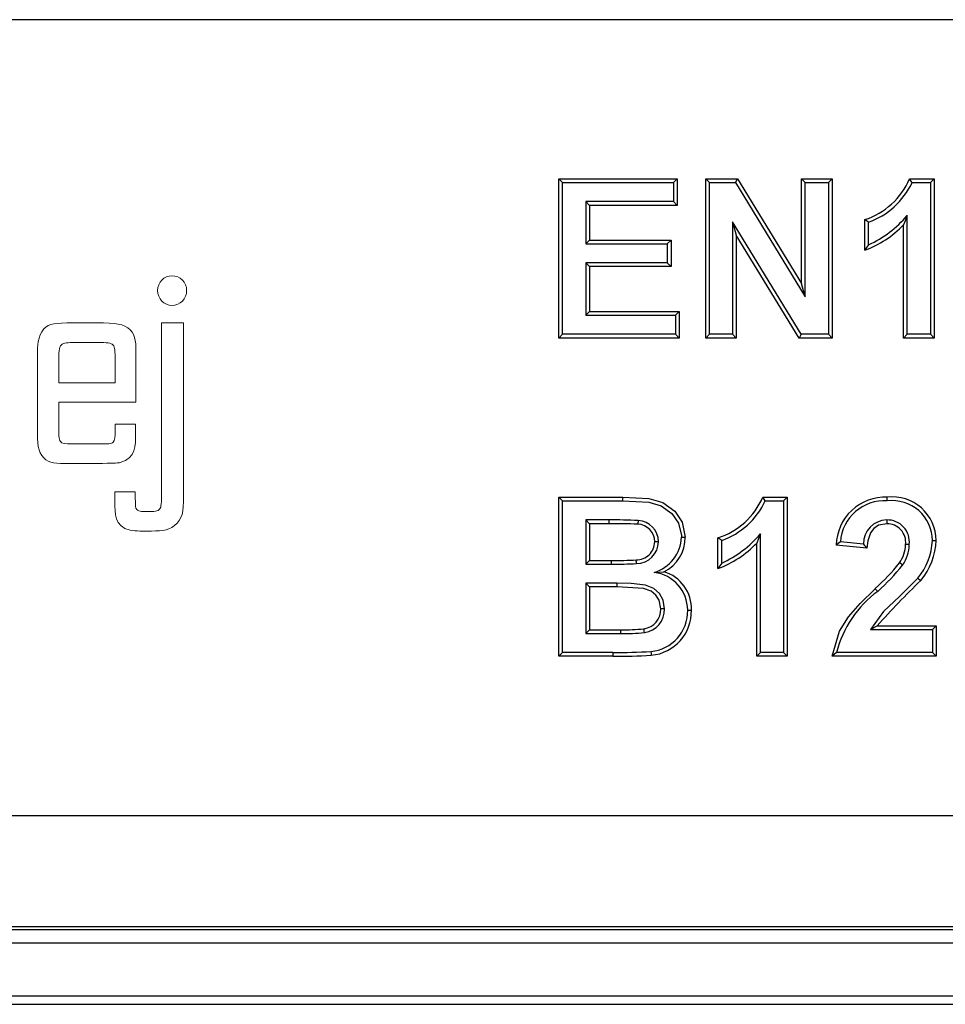
# Model space of a CAD drawing. Units: millimetres. Extents: x -918 to 328, y -388 to 863.
# Drawn here: x -62 to 25, y -372 to -279 of the extents above; entities that cross this region are included whole.
import ezdxf

# ---------------------------------------------------------------- set-up
doc = ezdxf.new("R2010")
doc.units = ezdxf.units.MM
doc.header["$MEASUREMENT"] = 0

msp = doc.modelspace()

# ---------------------------------------------------------------- linework, layer by layer
at = {"color": 7, "linetype": 'Continuous', "lineweight": 25}
for p, q in [((81.475, -278.838), (-126.525, -278.838)), ((-10.634, -294.19), (-10.987, -293.838)), ((-10.987, -308.838), (-10.987, -293.838)), ((-10.987, -293.838), (0.167, -293.838)), ((-0.185, -294.19), (0.167, -293.838)), ((0.167, -293.838), (0.167, -296.338)), ((3.212, -294.19), (2.86, -293.838)), ((2.86, -308.838), (2.86, -293.838)), ((2.86, -293.838), (5.873, -293.838)), ((5.676, -294.19), (5.873, -293.838)), ((5.873, -293.838), (11.898, -303.694)), ((12.251, -294.19), (11.898, -293.838)), ((11.898, -303.694), (11.898, -293.838)), ((11.898, -293.838), (14.783, -293.838)), ((14.43, -294.19), (14.783, -293.838)), ((14.783, -293.838), (14.783, -308.838)), ((22.084, -293.838), (24.398, -293.838)), ((24.045, -294.19), (24.398, -293.838)), ((24.398, -293.838), (24.398, -308.838)), ((-10.634, -308.485), (-10.634, -294.19)), ((-10.634, -294.19), (-0.185, -294.19)), ((-0.185, -294.19), (-0.185, -295.985)), ((3.212, -308.485), (3.212, -294.19)), ((3.212, -294.19), (5.676, -294.19)), ((5.676, -294.19), (12.251, -304.947)), ((12.251, -304.947), (12.251, -294.19)), ((12.251, -294.19), (14.43, -294.19)), ((14.43, -294.19), (14.43, -308.485)), ((22.327, -294.19), (24.045, -294.19)), ((24.045, -294.19), (24.045, -308.485)), ((-8.455, -295.985), (-8.455, -299.96)), ((-8.455, -295.985), (-8.102, -296.338)), ((-0.185, -295.985), (-8.455, -295.985)), ((-0.185, -295.985), (0.167, -296.338)), ((-8.102, -296.338), (-8.102, -299.607)), ((0.167, -296.338), (-8.102, -296.338)), ((17.86, -300.569), (17.86, -297.684)), ((21.866, -308.485), (21.866, -297.298)), ((11.876, -308.485), (5.392, -297.88)), ((5.392, -297.88), (5.392, -308.485)), ((5.392, -297.88), (5.744, -299.132)), ((18.212, -300.048), (18.212, -297.928)), ((21.513, -308.838), (21.513, -298.159)), ((-8.455, -299.96), (-8.102, -299.607)), ((-8.102, -299.607), (-0.41, -299.607)), ((-0.762, -299.96), (-0.41, -299.607)), ((-0.41, -299.607), (-0.41, -302.107)), ((11.679, -308.838), (5.744, -299.132)), ((5.744, -299.132), (5.744, -308.838)), ((-8.455, -299.96), (-0.762, -299.96)), ((-0.762, -299.96), (-0.762, -301.754)), ((-8.455, -301.754), (-8.102, -302.107)), ((-0.762, -301.754), (-8.455, -301.754)), ((-8.455, -301.754), (-8.455, -306.69)), ((-0.41, -302.107), (-8.102, -302.107)), ((-8.102, -302.107), (-8.102, -306.338)), ((-0.762, -301.754), (-0.41, -302.107)), ((12.251, -304.947), (11.898, -303.694)), ((-8.455, -306.69), (-8.102, -306.338)), ((-8.455, -306.69), (0.007, -306.69)), ((-8.102, -306.338), (0.36, -306.338)), ((0.007, -306.69), (0.36, -306.338)), ((0.007, -306.69), (0.007, -308.485)), ((0.36, -306.338), (0.36, -308.838)), ((-10.634, -308.485), (-10.987, -308.838)), ((0.36, -308.838), (-10.987, -308.838)), ((0.007, -308.485), (-10.634, -308.485)), ((0.007, -308.485), (0.36, -308.838)), ((3.212, -308.485), (2.86, -308.838)), ((5.744, -308.838), (2.86, -308.838)), ((5.392, -308.485), (3.212, -308.485)), ((5.392, -308.485), (5.744, -308.838)), ((11.876, -308.485), (11.679, -308.838)), ((14.783, -308.838), (11.679, -308.838)), ((14.43, -308.485), (11.876, -308.485)), ((14.43, -308.485), (14.783, -308.838)), ((21.866, -308.485), (21.513, -308.838)), ((24.398, -308.838), (21.513, -308.838)), ((24.045, -308.485), (21.866, -308.485)), ((24.045, -308.485), (24.398, -308.838)), ((-10.634, -324.19), (-10.987, -323.838)), ((-10.987, -323.838), (-4.944, -323.838)), ((-10.987, -338.838), (-10.987, -323.838)), ((8.238, -323.838), (10.552, -323.838)), ((10.199, -324.19), (10.552, -323.838)), ((10.552, -323.838), (10.552, -338.838)), ((-10.634, -324.19), (-4.945, -324.19)), ((-10.634, -338.485), (-10.634, -324.19)), ((8.481, -324.19), (10.199, -324.19)), ((10.199, -324.19), (10.199, -338.485)), ((-6.273, -325.985), (-8.455, -325.985)), ((-8.455, -325.985), (-8.455, -330.152)), ((-8.455, -325.985), (-8.102, -326.338)), ((-6.272, -326.338), (-8.102, -326.338)), ((-8.102, -326.338), (-8.102, -329.799)), ((-6.273, -325.985), (-6.272, -326.338)), ((8.02, -338.485), (8.02, -327.298)), ((0.584, -327.612), (0.937, -327.612)), ((4.013, -330.569), (4.013, -327.684)), ((4.366, -330.048), (4.366, -327.928)), ((7.667, -338.838), (7.667, -328.159)), ((18.052, -328.646), (15.167, -328.363)), ((17.731, -328.26), (15.562, -328.047)), ((-8.455, -330.152), (-8.102, -329.799)), ((-8.455, -330.152), (-6.014, -330.152)), ((-8.102, -329.799), (-6.014, -329.799)), ((-6.014, -330.152), (-6.014, -329.799)), ((-1.995, -330.932), (-1.095, -330.866)), ((-5.532, -331.947), (-8.455, -331.947)), ((-8.455, -331.947), (-8.455, -336.69)), ((-8.455, -331.947), (-8.102, -332.299)), ((-5.532, -331.947), (-5.533, -332.299)), ((-5.533, -332.299), (-8.102, -332.299)), ((-8.102, -332.299), (-8.102, -336.338)), ((19.084, -332.716), (18.839, -332.462)), ((-8.455, -336.69), (-8.102, -336.338)), ((-8.455, -336.69), (-5.158, -336.69)), ((-8.102, -336.338), (-5.157, -336.338)), ((18.388, -336.306), (24.238, -336.306)), ((19.016, -335.953), (24.59, -335.953)), ((24.238, -336.306), (24.59, -335.953)), ((24.238, -336.306), (24.238, -338.485)), ((24.59, -335.953), (24.59, -338.838)), ((-10.634, -338.485), (-10.987, -338.838)), ((-5.91, -338.485), (-10.634, -338.485)), ((8.02, -338.485), (7.667, -338.838)), ((10.199, -338.485), (8.02, -338.485)), ((10.199, -338.485), (10.552, -338.838)), ((24.238, -338.485), (15.189, -338.485)), ((24.238, -338.485), (24.59, -338.838)), ((-5.908, -338.838), (-10.987, -338.838)), ((10.552, -338.838), (7.667, -338.838)), ((24.59, -338.838), (14.783, -338.838)), ((-126.525, -353.838), (81.475, -353.838)), ((295.03, -364.338), (-340.08, -364.338)), ((294.26, -364.609), (-339.31, -364.609)), ((-340.539, -365.838), (295.489, -365.838)), ((-340.532, -370.838), (295.482, -370.838)), ((-318.483, -371.634), (273.433, -371.634))]:
    msp.add_line(p, q, dxfattribs=at)
at = {"color": 7, "linetype": 'Continuous', "lineweight": 25, "flags": 128}
for points in [[(22.327, -294.19), (22.206, -294.014), (22.084, -293.838)], [(18.212, -297.928), (18.036, -297.806), (17.86, -297.684)], [(21.866, -297.298), (21.69, -297.728), (21.513, -298.159)], [(18.212, -300.048), (18.036, -300.311), (17.86, -300.569)], [(-4.945, -324.19), (-4.945, -324.085), (-4.944, -323.979), (-4.944, -323.838)], [(-4.944, -323.838), (-2.507, -323.951), (-1.177, -324.326), (-0.053, -325.15), (0.638, -326.179), (0.937, -327.612)], [(8.481, -324.19), (8.36, -324.014), (8.238, -323.838)], [(19.986, -324.191), (19.986, -324.085), (19.987, -323.979), (19.987, -323.838)], [(-4.945, -324.19), (-2.508, -324.307), (-1.331, -324.643), (-0.332, -325.368), (0.304, -326.295), (0.578, -327.463), (0.584, -327.612)], [(-3.506, -326.039), (-3.52, -326.153), (-3.535, -326.271), (-3.55, -326.389)], [(19.927, -326.338), (19.146, -326.487), (18.708, -326.776), (18.391, -327.194), (18.136, -327.956), (18.052, -328.646)], [(19.927, -325.985), (19.927, -326.115), (19.927, -326.227), (19.927, -326.338)], [(8.02, -327.298), (7.844, -327.728), (7.667, -328.159)], [(-1.595, -328.047), (-1.71, -328.047), (-1.829, -328.046), (-1.948, -328.045)], [(4.366, -327.928), (4.19, -327.806), (4.013, -327.684)], [(15.562, -328.047), (15.364, -328.205), (15.167, -328.363)], [(22.059, -328.309), (21.928, -328.308), (21.817, -328.307), (21.706, -328.306)], [(24.238, -327.918), (24.343, -327.918), (24.449, -327.918), (24.59, -327.918)], [(-3.66, -330.098), (-3.675, -329.973), (-3.689, -329.86), (-3.703, -329.748)], [(4.366, -330.048), (4.19, -330.311), (4.013, -330.569)], [(21.43, -330.233), (21.282, -330.136), (21.135, -330.04)], [(-1.018, -334.361), (-1.145, -333.551), (-1.486, -332.927), (-2.017, -332.452), (-2.811, -332.123), (-4.157, -331.974), (-5.532, -331.947)], [(22.857, -331.464), (21.135, -333.209), (19.628, -334.612), (18.388, -336.306)], [(22.857, -331.464), (22.941, -331.529), (23.025, -331.594), (23.136, -331.68)], [(-1.371, -334.361), (-1.523, -333.552), (-1.832, -333.063), (-2.285, -332.702), (-2.996, -332.444), (-5.533, -332.299)], [(14.783, -338.838), (15.473, -336.472), (16.341, -335.12), (17.424, -333.874), (18.839, -332.462)], [(-1.018, -334.361), (-1.159, -334.361), (-1.265, -334.361), (-1.371, -334.361)], [(1.161, -334.488), (1.267, -334.489), (1.372, -334.489), (1.513, -334.49)], [(-5.158, -336.69), (-5.158, -336.585), (-5.158, -336.479), (-5.157, -336.338)], [(-2.908, -336.591), (-2.934, -336.453), (-2.953, -336.349), (-2.973, -336.245)], [(18.388, -336.306), (18.702, -336.13), (19.016, -335.953)], [(-5.91, -338.485), (-5.909, -338.591), (-5.909, -338.697), (-5.908, -338.838)], [(-2.311, -338.385), (-2.292, -338.56), (-2.273, -338.736)], [(15.189, -338.485), (14.985, -338.661), (14.783, -338.838)]]:
    msp.add_lwpolyline(points, dxfattribs=at)
at = {"color": 7, "linetype": 'Continuous', "lineweight": 25}
for centre, radius, start, end in [((15.729, -291.1), 6.92, 287.93194, 336.69675), ((15.712, -291.041), 7.327, 289.95511, 334.53809), ((13.82, -290.41), 10.592, 294.49741, 319.43054), ((14.521, -291.532), 9.634, 290.27623, 316.53639), ((1.883, -321.1), 6.92, 287.93124, 336.69698), ((19.801, -328.469), 4.635, 87.69994, 178.6904), ((20.444, -327.959), 4.147, 0.56575, 96.32517), ((1.866, -321.041), 7.327, 289.95518, 334.53802), ((19.704, -328.332), 4.151, 86.10284, 176.06271), ((20.441, -327.96), 3.797, 0.63843, 96.88164), ((-5.839, -375.063), 49.08, 87.27635, 90.50659), ((-5.849, -376.391), 50.055, 87.3665, 90.4836), ((-3.589, -328.029), 1.641, 359.46606, 88.63165), ((-3.592, -328.034), 1.997, 359.60892, 87.54273), ((19.988, -328.241), 2.257, 91.53969, 180.46661), ((19.982, -328.074), 2.09, 353.54008, 91.50846), ((19.983, -328.075), 1.738, 352.37121, 91.84458), ((-0.026, -320.41), 10.592, 294.4975, 319.43048), ((-3.671, -328.025), 1.723, 268.94737, 359.36072), ((-3.667, -328.026), 2.072, 270.21312, 359.41137), ((-3.072, -327.434), 3.66, 287.11896, 357.21668), ((-2.633, -327.645), 3.57, 295.53025, 0.52555), ((0.675, -321.532), 9.634, 290.27617, 316.53646), ((32.487, -316.302), 18.993, 219.02122, 220.53548), ((18.487, -328.207), 3.22, 325.30992, 358.23773), ((18.453, -328.196), 3.608, 325.61274, 358.20227), ((18.434, -327.701), 5.808, 319.60823, 357.85835), ((18.432, -327.7), 6.162, 319.76119, 357.96751), ((-5.677, -292.726), 37.075, 269.48019, 273.05261), ((-5.675, -293.296), 36.857, 269.47423, 273.13521), ((3.824, -315.93), 22.332, 312.24781, 320.81723), ((4.064, -316.17), 22.346, 312.23215, 320.9992), ((-2.447, -334.512), 3.608, 0.37176, 82.78875), ((-2.111, -334.348), 3.627, 357.76174, 73.72621), ((96.051, -406.102), 104.188, 134.41395, 137.67838), ((25.254, -341.081), 10.394, 126.41561, 165.54095), ((-3.218, -334.413), 1.848, 277.6373, 1.62825), ((-3.213, -334.417), 2.196, 277.98584, 1.46395), ((-2.659, -334.58), 3.82, 275.21853, 1.38117), ((-2.64, -334.598), 4.154, 275.06715, 1.48475), ((-4.855, -317.959), 18.734, 269.07299, 275.96472), ((-4.856, -317.739), 18.601, 269.07185, 275.81061), ((-5.806, -277.518), 60.967, 269.90265, 273.28623), ((-5.792, -278.247), 60.59, 269.88953, 273.32952)]:
    msp.add_arc(centre, radius, start, end, dxfattribs=at)
at = {"lineweight": 0}
msp.add_open_spline([(-48.832, -304.362), (-48.832, -303.594), (-48.215, -302.97), (-47.461, -302.97), (-46.709, -302.97), (-46.089, -303.594), (-46.089, -304.362), (-46.089, -305.137), (-46.709, -305.76), (-47.461, -305.76), (-48.215, -305.76), (-48.832, -305.137), (-48.832, -304.362)], degree=3, knots=[0, 0, 0, 0, 1, 1, 1, 2, 2, 2, 3, 3, 3, 4, 4, 4, 4], dxfattribs=at)
for points in [[(-59.561, -307.988), (-60.148, -308.62), (-60.148, -309.754), (-60.148, -310.301)], [(-56.809, -307.41), (-58.517, -307.438), (-59.034, -307.447), (-59.561, -307.988)], [(-56.732, -307.41), (-56.732, -307.41), (-56.809, -307.41), (-56.809, -307.41)], [(-54.566, -307.41), (-54.566, -307.41), (-56.732, -307.41), (-56.732, -307.41)], [(-51.403, -308.068), (-52.015, -307.475), (-52.767, -307.438), (-54.566, -307.41)], [(-50.868, -310.539), (-50.866, -309.342), (-50.866, -308.622), (-51.403, -308.068)], [(-48.466, -323.519), (-48.466, -323.519), (-48.467, -307.41), (-48.467, -307.41)], [(-48.467, -307.41), (-48.467, -307.41), (-46.373, -307.41), (-46.373, -307.41)], [(-46.373, -307.41), (-46.373, -307.41), (-46.373, -323.121), (-46.373, -323.121)], [(-58.144, -311.068), (-58.157, -310.218), (-58.124, -309.711), (-57.904, -309.49)], [(-57.904, -309.49), (-57.701, -309.277), (-57.287, -309.271), (-56.598, -309.255)], [(-56.598, -309.255), (-56.598, -309.255), (-54.426, -309.255), (-54.426, -309.255)], [(-54.426, -309.255), (-53.609, -309.271), (-53.204, -309.297), (-53.026, -309.499)], [(-53.026, -309.499), (-52.839, -309.694), (-52.839, -310.119), (-52.839, -310.902)], [(-60.148, -310.301), (-60.148, -310.301), (-60.148, -317.432), (-60.148, -317.432)], [(-50.868, -314.876), (-50.868, -314.876), (-50.868, -310.539), (-50.868, -310.539)], [(-58.144, -313.056), (-58.144, -313.056), (-58.144, -311.068), (-58.144, -311.068)], [(-52.839, -310.902), (-52.839, -310.902), (-52.839, -313.056), (-52.839, -313.056)], [(-52.839, -313.056), (-52.839, -313.056), (-58.144, -313.056), (-58.144, -313.056)], [(-58.144, -314.876), (-58.144, -314.876), (-50.868, -314.876), (-50.868, -314.876)], [(-58.144, -317.205), (-58.144, -317.205), (-58.144, -314.876), (-58.144, -314.876)], [(-57.997, -318.583), (-58.144, -318.375), (-58.144, -317.937), (-58.144, -317.205)], [(-52.839, -316.953), (-52.839, -316.953), (-52.839, -317.488), (-52.839, -317.488)], [(-50.922, -316.953), (-50.922, -316.953), (-52.839, -316.953), (-52.839, -316.953)], [(-50.922, -317.948), (-50.922, -317.948), (-50.922, -316.953), (-50.922, -316.953)], [(-60.148, -317.432), (-60.148, -318.717), (-60.148, -319.569), (-59.561, -320.146)], [(-52.839, -317.488), (-52.839, -318.141), (-52.839, -318.503), (-53.007, -318.639)], [(-52.352, -320.571), (-50.855, -320.23), (-50.895, -318.855), (-50.922, -317.948)], [(-56.928, -318.817), (-57.539, -318.817), (-57.857, -318.78), (-57.997, -318.583)], [(-54.369, -318.817), (-54.369, -318.817), (-56.928, -318.817), (-56.928, -318.817)], [(-53.014, -318.655), (-53.151, -318.817), (-53.563, -318.817), (-54.369, -318.817)], [(-53.007, -318.639), (-53.007, -318.639), (-53.014, -318.655), (-53.014, -318.655)], [(-59.561, -320.146), (-59.051, -320.661), (-58.411, -320.661), (-57.123, -320.661)], [(-57.123, -320.661), (-57.123, -320.661), (-54.261, -320.661), (-54.261, -320.661)], [(-54.261, -320.661), (-54.261, -320.661), (-54.008, -320.655), (-54.008, -320.655)], [(-54.008, -320.655), (-52.736, -320.632), (-52.572, -320.628), (-52.352, -320.571)], [(-52.856, -323.33), (-52.856, -323.33), (-50.93, -323.33), (-50.93, -323.33)], [(-52.856, -324.327), (-52.856, -324.327), (-52.856, -323.33), (-52.856, -323.33)], [(-50.93, -323.33), (-50.93, -323.33), (-50.93, -323.864), (-50.93, -323.864)], [(-48.634, -324.965), (-48.466, -324.758), (-48.466, -324.322), (-48.466, -323.519)], [(-46.373, -323.121), (-46.373, -324.892), (-46.373, -325.626), (-46.997, -326.29)], [(-51.424, -326.95), (-52.918, -326.604), (-52.853, -325.29), (-52.856, -324.327)], [(-50.93, -323.864), (-50.93, -324.65), (-50.907, -324.861), (-50.797, -324.989)], [(-50.797, -324.989), (-50.689, -325.115), (-50.623, -325.195), (-49.922, -325.195)], [(-49.922, -325.195), (-49.922, -325.195), (-49.836, -325.195), (-49.836, -325.195)], [(-49.836, -325.195), (-49.103, -325.195), (-48.784, -325.16), (-48.634, -324.965)], [(-46.997, -326.29), (-47.651, -326.981), (-48.297, -327.008), (-49.413, -327.037)], [(-50.495, -327.032), (-50.731, -327.02), (-51.254, -326.99), (-51.424, -326.95)], [(-49.413, -327.037), (-49.413, -327.037), (-50.495, -327.032), (-50.495, -327.032)]]:
    msp.add_open_spline(points, degree=3, dxfattribs=at)

doc.saveas('drawing.dxf')
